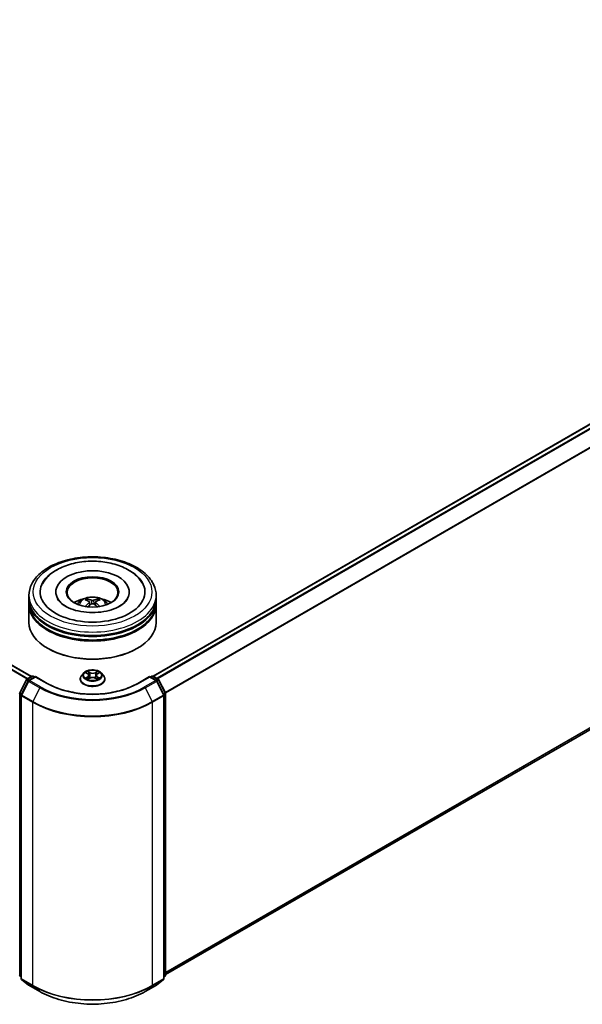
# Model space of a CAD drawing. Units: millimetres. Extents: x 0 to 9640, y 0 to 1686.
# Drawn here: x 387 to 443, y 445 to 542 of the extents above; entities that cross this region are included whole.
import ezdxf

# ---------------------------------------------------------------- set-up
doc = ezdxf.new("R2010")
doc.units = ezdxf.units.MM
doc.header["$LTSCALE"] = 2.5
doc.layers.add('Visible (ISO)', color=7, linetype='Continuous', lineweight=35)
doc.layers.add('Visible Narrow (ISO)', color=7, linetype='Continuous', lineweight=25)

msp = doc.modelspace()

# ---------------------------------------------------------------- linework, layer by layer
at = {"layer": 'Visible (ISO)'}
for p, q in [((388.5974, 477.0498), (276.7308, 541.636)), ((491.8609, 529.7968), (400.5592, 477.0837)), ((492.2981, 500.0062), (401.7744, 447.7423)), ((388.3578, 484.6962), (388.3578, 485.0364)), ((391.0037, 485.3766), (391.0037, 485.2949)), ((398.212, 485.3766), (398.212, 485.2949)), ((400.8578, 484.6962), (400.8578, 485.0364)), ((388.3578, 484.2539), (388.3578, 484.5941)), ((388.3578, 482.3828), (388.3578, 484.1518)), ((394.3214, 484.3825), (394.3539, 484.0801)), ((394.8943, 484.3825), (394.8618, 484.0801)), ((400.8578, 484.2539), (400.8578, 484.5941)), ((400.8578, 482.3828), (400.8578, 484.1518)), ((390.2473, 479.7972), (390.1884, 479.8312)), ((398.9683, 479.7972), (399.0272, 479.8312)), ((393.7533, 477.4019), (393.5466, 477.1714)), ((393.9558, 477.4273), (394.1332, 477.3212)), ((395.0825, 477.3212), (395.2599, 477.4273)), ((395.2598, 477.4273), (395.2599, 477.4274)), ((395.4623, 477.4019), (395.669, 477.1714)), ((387.4548, 475.4518), (388.1152, 476.7481)), ((388.2917, 476.6118), (387.6022, 475.2582)), ((388.1641, 476.7996), (388.6528, 477.0817)), ((389.0099, 477.0498), (388.3406, 476.6634)), ((388.7778, 477.0817), (388.9215, 476.9987)), ((389.0099, 477.0075), (389.0099, 477.0498)), ((390.1625, 476.3843), (389.0099, 477.0498)), ((393.3995, 476.8034), (393.3995, 476.8172)), ((394.1657, 476.7956), (394.3504, 476.8986)), ((394.2424, 477.1755), (394.2766, 476.8574)), ((394.8652, 476.8986), (395.05, 476.7956)), ((394.9732, 477.1755), (394.9391, 476.8574)), ((395.8162, 476.8034), (395.8162, 476.8172)), ((400.2058, 477.0498), (399.0531, 476.3843)), ((400.2058, 477.0498), (400.2058, 477.0075)), ((400.875, 476.6634), (400.2058, 477.0498)), ((400.2941, 476.9987), (400.4379, 477.0817)), ((400.5629, 477.0817), (401.0516, 476.7996)), ((401.6135, 475.2582), (400.9239, 476.6118)), ((401.1004, 476.7481), (401.7608, 475.4518)), ((401.7744, 475.395), (401.7744, 447.6951)), ((387.5885, 475.2015), (387.5885, 447.3784)), ((401.6271, 447.3784), (401.6271, 475.2015)), ((387.5885, 447.5164), (387.4876, 447.5979)), ((387.635, 447.2812), (388.3245, 446.7238)), ((400.8911, 446.7238), (401.5807, 447.2812)), ((401.728, 447.5979), (401.6271, 447.5164)), ((388.3406, 446.7128), (389.4307, 446.0834)), ((399.7849, 446.0834), (400.875, 446.7128))]:
    msp.add_line(p, q, dxfattribs=at)
for centre, start, end in [((388.2266, 476.6913), 120, 153.004492), ((388.4031, 476.5551), 120, 153.004492), ((388.7153, 476.9735), 60, 120), ((400.5004, 476.9735), 60, 120), ((400.8125, 476.5551), 26.995508, 60), ((400.9891, 476.6913), 26.995508, 60), ((387.5662, 475.395), 153.004492, 180), ((401.6494, 475.395), 0, 26.995508), ((387.7135, 475.2015), 153.004492, 180), ((401.5021, 475.2015), 0, 26.995508), ((387.5662, 447.6951), 180, 231.051724), ((387.7135, 447.3784), 180, 231.051724), ((401.5021, 447.3784), 308.948276, 0), ((401.6494, 447.6951), 308.948276, 0), ((388.4031, 446.821), 231.051724, 240), ((400.8125, 446.821), 300, 308.948276)]:
    msp.add_arc(centre, 0.125, start, end, dxfattribs=at)
for centre, major_axis, ratio, start_param, end_param in [((394.6078, 485.3766), (5.1458, 0), 0.5773503, 2.2877064, 7.1370716), ((394.6078, 485.3766), (3.6042, 0), 0.5773503, 5.4710656, 10.2368977), ((394.6078, 485.3085), (-2.5, 0), 0.5773503, 2.3727253, 7.0520527), ((394.6078, 484.5941), (6.25, 0), 0.5773503, 3.12745, 6.2973279), ((394.6078, 484.1518), (6.25, 0), 0.5773503, 3.12745, 6.2973279), ((394.6078, 484.6962), (-6.25, 0), 0.5773503, 0, 3.1415927), ((394.6078, 484.2539), (-6.25, 0), 0.5773503, 0, 3.1415927), ((394.6078, 483.3353), (-2.5, 0), 0.5773503, 5.0762837, 5.5305884), ((394.6511, 482.2053), (1.4222, -2.3041), 0.4946241, 2.4477608, 2.6867451), ((394.6511, 482.1603), (-1.0587, -2.4922), 0.5952629, 3.9628231, 4.1931334), ((394.5688, 482.1578), (-1.2739, 2.3893), 0.654173, 5.6260122, 5.8649965), ((394.5688, 482.2078), (1.6196, 2.1699), 0.5535342, 0.9593188, 1.1511249), ((394.6469, 482.1578), (-1.2739, -2.3893), 0.654173, 3.5597815, 3.7987657), ((394.6469, 482.2078), (1.6196, -2.1699), 0.5535342, 1.9904677, 2.1822739), ((394.5646, 482.2053), (1.4222, 2.3041), 0.4946241, 0.4548476, 0.6938319), ((394.5646, 482.1603), (-1.0587, 2.4922), 0.5952629, 5.2316446, 5.4619549), ((394.6078, 483.3353), (-2.5, 0), 0.5773503, 3.8941895, 4.3484943), ((394.6078, 482.3828), (6.25, 0), 0.5773503, 3.1415927, 6.2831853), ((394.6078, 484.5941), (-6.1667, 0), 0.5773503, 0.478284, 2.6633086), ((394.6078, 484.1518), (-6.1667, 0), 0.5773503, 0.478284, 2.6633086), ((394.6078, 482.3147), (6.1667, 0), 0.5773503, 3.9269908, 5.4977871)]:
    msp.add_ellipse(centre, major_axis=major_axis, ratio=ratio, start_param=start_param, end_param=end_param, dxfattribs=at)
msp.add_ellipse((394.6078, 485.3766), major_axis=(2.5833, 0), ratio=0.5773503, dxfattribs=at)
for points, knots in [([(388.3578, 485.0364), (388.3578, 485.423), (388.4547, 485.8082), (388.8289, 486.5496), (389.1166, 486.9027), (389.8663, 487.5537), (390.3411, 487.8459), (391.4194, 488.3258), (392.0247, 488.5121), (393.2978, 488.7601), (393.9652, 488.8224), (395.2976, 488.8193), (395.9623, 488.7543), (397.2276, 488.5019), (397.8277, 488.3144), (398.9056, 487.8293), (399.383, 487.5312), (400.1558, 486.8463), (400.4541, 486.4595), (400.7825, 485.7185), (400.8578, 485.3778), (400.8578, 485.0364)], [5.4977871, 5.4977871, 5.4977871, 5.4977871, 5.7813922, 5.7813922, 6.0845916, 6.0845916, 6.4118539, 6.4118539, 6.7431319, 6.7431319, 7.0726004, 7.0726004, 7.4012185, 7.4012185, 7.7307232, 7.7307232, 8.0620184, 8.0620184, 8.3888941, 8.3888941, 8.6393798, 8.6393798, 8.6393798, 8.6393798]), ([(389.6838, 486.1579), (389.815, 486.4073), (389.9856, 486.6362), (390.4867, 487.156), (390.8542, 487.4198), (391.7109, 487.872), (392.2082, 488.0531), (393.2601, 488.3052), (393.8141, 488.3767), (394.9256, 488.4078), (395.4827, 488.3685), (396.5552, 488.1812), (397.0703, 488.033), (398.014, 487.6294), (398.4423, 487.3732), (399.1009, 486.8), (399.3528, 486.4983), (399.5318, 486.1579)], [2.6509041, 2.6509041, 2.6509041, 2.6509041, 2.8640704, 2.8640704, 3.1863273, 3.1863273, 3.5333994, 3.5333994, 3.8784321, 3.8784321, 4.2206826, 4.2206826, 4.5645366, 4.5645366, 4.9121077, 4.9121077, 5.2030776, 5.2030776, 5.2030776, 5.2030776]), ([(397.2848, 483.972), (397.053, 483.8382), (396.7757, 483.7166), (396.1505, 483.5176), (395.8012, 483.4414), (395.0668, 483.3487), (394.6812, 483.3334), (393.9196, 483.3682), (393.5438, 483.4185), (392.8482, 483.5761), (392.5279, 483.6828), (391.98, 483.931), (391.7507, 484.0717), (391.3969, 484.3573), (391.2722, 484.5012), (391.1808, 484.6506), (391.1694, 484.6708), (391.159, 484.6905)], [0, 0, 0, 0, 0.2816664, 0.2816664, 0.5702919, 0.5702919, 0.8642759, 0.8642759, 1.1593291, 1.1593291, 1.4508445, 1.4508445, 1.7352514, 1.7352514, 2.0167553, 2.0167553, 2.0614849, 2.0614849, 2.0614849, 2.0614849]), ([(393.1167, 484.1586), (393.1631, 484.2388), (393.2178, 484.3099), (393.3767, 484.478), (393.4888, 484.5604), (393.7548, 484.7105), (393.9129, 484.7691), (394.2475, 484.8505), (394.4247, 484.8709), (394.7773, 484.8718), (394.9526, 484.8527), (395.2942, 484.7727), (395.4605, 484.7117), (395.7639, 484.5385), (395.9037, 484.4286), (396.0472, 484.2414), (396.0743, 484.2013), (396.099, 484.1586)], [1.1080064, 1.1080064, 1.1080064, 1.1080064, 1.2848512, 1.2848512, 1.5822086, 1.5822086, 1.9574686, 1.9574686, 2.3518935, 2.3518935, 2.7417298, 2.7417298, 3.1359976, 3.1359976, 3.5103035, 3.5103035, 3.6043826, 3.6043826, 3.6043826, 3.6043826]), ([(394.0395, 484.6797), (394.0438, 484.6792), (394.0488, 484.6776), (394.058, 484.6728), (394.0636, 484.6686), (394.0722, 484.6597), (394.0767, 484.6535), (394.0823, 484.6433), (394.0846, 484.6378), (394.0862, 484.6327)], [0.014560073, 0.014560073, 0.014560073, 0.014560073, 0.018722682, 0.018722682, 0.023429831, 0.023429831, 0.028069056, 0.028069056, 0.031810177, 0.031810177, 0.031810177, 0.031810177]), ([(394.2865, 484.4266), (394.2979, 484.4206), (394.3076, 484.4126), (394.3199, 484.3941), (394.3223, 484.3836), (394.3206, 484.3634), (394.3162, 484.3522), (394.3027, 484.3338), (394.2951, 484.3263), (394.2865, 484.3195)], [-0.203600863, -0.203600863, -0.203600863, -0.203600863, -0.191101084, -0.191101084, -0.178601305, -0.178601305, -0.166077191, -0.166077191, -0.156924256, -0.156924256, -0.156924256, -0.156924256]), ([(394.7006, 484.5586), (394.6876, 484.5535), (394.6716, 484.5491), (394.6368, 484.5436), (394.6181, 484.5425), (394.5834, 484.5433), (394.5651, 484.5453), (394.5362, 484.5513), (394.5249, 484.5547), (394.5151, 484.5586)], [-0.203600878, -0.203600878, -0.203600878, -0.203600878, -0.191101099, -0.191101099, -0.178601321, -0.178601321, -0.166077206, -0.166077206, -0.156924272, -0.156924272, -0.156924272, -0.156924272]), ([(394.5151, 484.1875), (394.528, 484.1956), (394.5441, 484.2025), (394.5788, 484.2111), (394.5975, 484.2129), (394.6322, 484.2116), (394.6506, 484.2085), (394.6795, 484.199), (394.6908, 484.1936), (394.7006, 484.1875)], [-0.203600878, -0.203600878, -0.203600878, -0.203600878, -0.191101099, -0.191101099, -0.178601321, -0.178601321, -0.166077206, -0.166077206, -0.156924272, -0.156924272, -0.156924272, -0.156924272]), ([(394.9292, 484.3195), (394.9177, 484.3285), (394.908, 484.339), (394.8958, 484.3606), (394.8933, 484.3717), (394.8951, 484.3916), (394.8994, 484.4016), (394.913, 484.4165), (394.9206, 484.4221), (394.9292, 484.4266)], [-0.203600863, -0.203600863, -0.203600863, -0.203600863, -0.191101084, -0.191101084, -0.178601305, -0.178601305, -0.166077191, -0.166077191, -0.156924256, -0.156924256, -0.156924256, -0.156924256]), ([(395.1295, 484.6327), (395.131, 484.6378), (395.1333, 484.6433), (395.1389, 484.6535), (395.1434, 484.6597), (395.1521, 484.6686), (395.1577, 484.6728), (395.1668, 484.6776), (395.1719, 484.6792), (395.1762, 484.6797)], [0.042728556, 0.042728556, 0.042728556, 0.042728556, 0.046469677, 0.046469677, 0.051108902, 0.051108902, 0.055816051, 0.055816051, 0.05997866, 0.05997866, 0.05997866, 0.05997866]), ([(398.0566, 484.6905), (397.9826, 484.5498), (397.8529, 484.3874), (397.5506, 484.1396), (397.4261, 484.0536), (397.2848, 483.972)], [5.79249672, 5.79249672, 5.79249672, 5.79249672, 6.11138992, 6.11138992, 6.28318531, 6.28318531, 6.28318531, 6.28318531]), ([(393.8958, 483.9428), (393.8972, 483.9432), (393.8986, 483.9435), (393.9041, 483.9441), (393.9087, 483.9433), (393.9127, 483.9409), (393.9133, 483.9405), (393.914, 483.94)], [0.0219671693, 0.0219671693, 0.0219671693, 0.0219671693, 0.0234298311, 0.0234298311, 0.0280690561, 0.0280690561, 0.028985175, 0.028985175, 0.028985175, 0.028985175]), ([(395.3017, 483.94), (395.3023, 483.9405), (395.303, 483.9409), (395.307, 483.9433), (395.3116, 483.9441), (395.317, 483.9435), (395.3184, 483.9432), (395.3199, 483.9428)], [0.0455535579, 0.0455535579, 0.0455535579, 0.0455535579, 0.0464696768, 0.0464696768, 0.0511089018, 0.0511089018, 0.0525715636, 0.0525715636, 0.0525715636, 0.0525715636]), ([(395.4623, 477.4019), (395.4112, 477.459), (395.3463, 477.509), (395.1931, 477.5952), (395.1038, 477.6306), (394.9123, 477.6824), (394.81, 477.6988), (394.6028, 477.7113), (394.4978, 477.7076), (394.2948, 477.6806), (394.1967, 477.6573), (394.0164, 477.5922), (393.9343, 477.5505), (393.8227, 477.4706), (393.7853, 477.4376), (393.7533, 477.4019)], [4.4045574, 4.4045574, 4.4045574, 4.4045574, 4.7255704, 4.7255704, 5.059999, 5.059999, 5.3930764, 5.3930764, 5.7243898, 5.7243898, 6.0561258, 6.0561258, 6.3901037, 6.3901037, 6.5910169, 6.5910169, 6.5910169, 6.5910169]), ([(393.9966, 477.4029), (393.9718, 477.4311), (393.9339, 477.4472), (393.8976, 477.4551), (393.8972, 477.4552), (393.8968, 477.4552)], [0.001902216, 0.001902216, 0.001902216, 0.001902216, 0.032055974, 0.032055974, 0.032394303, 0.032394303, 0.032394303, 0.032394303]), ([(393.8968, 477.4552), (393.8972, 477.4551), (393.8976, 477.455), (393.9013, 477.4536), (393.9046, 477.4522), (393.908, 477.4509)], [-0.0323943032, -0.0323943032, -0.0323943032, -0.0323943032, -0.0320559737, -0.0320559737, -0.0289727583, -0.0289727583, -0.0289727583, -0.0289727583]), ([(394.1281, 477.587), (394.128, 477.5872), (394.1278, 477.5873), (394.1274, 477.5877), (394.1272, 477.5879), (394.1269, 477.5881)], [-0.00023059908, -0.00023059908, -0.00023059908, -0.00023059908, 0, 0, 0.00033832945, 0.00033832945, 0.00033832945, 0.00033832945]), ([(394.1269, 477.5881), (394.1271, 477.5878), (394.1272, 477.5876), (394.1275, 477.5872), (394.1276, 477.587), (394.1277, 477.5869)], [-0.00033832945, -0.00033832945, -0.00033832945, -0.00033832945, 0, 0, 0.00024151791, 0.00024151791, 0.00024151791, 0.00024151791]), ([(394.2424, 477.1755), (394.2412, 477.1868), (394.2386, 477.1981), (394.2308, 477.22), (394.2256, 477.2307), (394.2128, 477.2512), (394.2053, 477.2611), (394.188, 477.28), (394.1783, 477.2889), (394.1571, 477.3058), (394.1456, 477.3138), (394.1332, 477.3212)], [3.98889417, 3.98889417, 3.98889417, 3.98889417, 4.13010248, 4.13010248, 4.27131078, 4.27131078, 4.41251908, 4.41251908, 4.55372738, 4.55372738, 4.69493569, 4.69493569, 4.69493569, 4.69493569]), ([(395.0825, 477.3212), (395.0701, 477.3138), (395.0585, 477.3058), (395.0373, 477.2889), (395.0276, 477.28), (395.0104, 477.2611), (395.0028, 477.2512), (394.9901, 477.2307), (394.9849, 477.22), (394.977, 477.1981), (394.9744, 477.1868), (394.9732, 477.1755)], [0.01745329, 0.01745329, 0.01745329, 0.01745329, 0.1586616, 0.1586616, 0.2998699, 0.2998699, 0.4410782, 0.4410782, 0.5822865, 0.5822865, 0.72349481, 0.72349481, 0.72349481, 0.72349481]), ([(395.0374, 477.4996), (395.0608, 477.532), (395.0741, 477.5652), (395.0884, 477.5876), (395.0886, 477.5878), (395.0887, 477.5881)], [0, 0, 0, 0, 0.032055974, 0.032055974, 0.032394303, 0.032394303, 0.032394303, 0.032394303]), ([(395.0887, 477.5881), (395.0885, 477.5879), (395.0883, 477.5877), (395.0858, 477.5855), (395.0836, 477.5835), (395.0815, 477.5815)], [-0.0323943032, -0.0323943032, -0.0323943032, -0.0323943032, -0.0320559737, -0.0320559737, -0.0289727583, -0.0289727583, -0.0289727583, -0.0289727583]), ([(395.3188, 477.4552), (395.3184, 477.4552), (395.318, 477.4551), (395.3173, 477.4549), (395.317, 477.4549), (395.3167, 477.4548)], [-0.00033832945, -0.00033832945, -0.00033832945, -0.00033832945, 0, 0, 0.00024151791, 0.00024151791, 0.00024151791, 0.00024151791]), ([(395.317, 477.4545), (395.3172, 477.4546), (395.3175, 477.4547), (395.3181, 477.455), (395.3184, 477.4551), (395.3188, 477.4552)], [-0.00023059908, -0.00023059908, -0.00023059908, -0.00023059908, 0, 0, 0.00033832945, 0.00033832945, 0.00033832945, 0.00033832945]), ([(399.0531, 476.3843), (398.5909, 476.1174), (398.0532, 475.8916), (396.8803, 475.5466), (396.2454, 475.4274), (394.942, 475.3082), (394.2737, 475.3082), (392.9702, 475.4274), (392.3353, 475.5466), (391.1625, 475.8916), (390.6248, 476.1174), (390.1625, 476.3843)], [1.5707963, 1.5707963, 1.5707963, 1.5707963, 1.8849556, 1.8849556, 2.1991149, 2.1991149, 2.5132741, 2.5132741, 2.8274334, 2.8274334, 3.1415927, 3.1415927, 3.1415927, 3.1415927]), ([(393.5466, 477.1714), (393.528, 477.1506), (393.5109, 477.1291), (393.4801, 477.0848), (393.4664, 477.062), (393.4425, 477.0153), (393.4324, 476.9914), (393.4161, 476.9426), (393.4099, 476.9178), (393.4016, 476.8678), (393.3995, 476.8425), (393.3995, 476.8172)], [0.30783155, 0.30783155, 0.30783155, 0.30783155, 0.40334487, 0.40334487, 0.4988582, 0.4988582, 0.59437152, 0.59437152, 0.68988484, 0.68988484, 0.78539816, 0.78539816, 0.78539816, 0.78539816]), ([(393.3995, 476.8034), (393.3995, 476.7289), (393.4191, 476.6545), (393.4953, 476.5122), (393.5532, 476.4444), (393.7027, 476.3215), (393.7955, 476.2669), (394.0054, 476.1777), (394.1227, 476.1433), (394.3692, 476.098), (394.4984, 476.087), (394.756, 476.0894), (394.8843, 476.1028), (395.1278, 476.1526), (395.2428, 476.1891), (395.4482, 476.2822), (395.5385, 476.3388), (395.6842, 476.4673), (395.7399, 476.5392), (395.8019, 476.6764), (395.8162, 476.7398), (395.8162, 476.8034)], [0.7853982, 0.7853982, 0.7853982, 0.7853982, 1.0851087, 1.0851087, 1.3975197, 1.3975197, 1.7220128, 1.7220128, 2.0477407, 2.0477407, 2.3724912, 2.3724912, 2.696846, 2.696846, 3.0216801, 3.0216801, 3.3474775, 3.3474775, 3.6713926, 3.6713926, 3.9269908, 3.9269908, 3.9269908, 3.9269908]), ([(393.8987, 476.9006), (393.8984, 476.9005), (393.8982, 476.9004), (393.8976, 476.9002), (393.8972, 476.9001), (393.8968, 476.8999)], [-0.00023059908, -0.00023059908, -0.00023059908, -0.00023059908, 0, 0, 0.00033832945, 0.00033832945, 0.00033832945, 0.00033832945]), ([(393.8968, 476.8999), (393.8972, 476.9), (393.8976, 476.9001), (393.8983, 476.9002), (393.8986, 476.9003), (393.8989, 476.9004)], [-0.00033832945, -0.00033832945, -0.00033832945, -0.00033832945, 0, 0, 0.00024151791, 0.00024151791, 0.00024151791, 0.00024151791]), ([(394.0363, 476.8848), (394.0438, 476.8785), (394.052, 476.8722), (394.0695, 476.8597), (394.0788, 476.8534), (394.0987, 476.8411), (394.1092, 476.835), (394.1313, 476.823), (394.1429, 476.8172), (394.1621, 476.8082), (394.1693, 476.8049), (394.1767, 476.8017)], [1.39332395, 1.39332395, 1.39332395, 1.39332395, 1.46346938, 1.46346938, 1.53361482, 1.53361482, 1.60376025, 1.60376025, 1.67390568, 1.67390568, 1.71478324, 1.71478324, 1.71478324, 1.71478324]), ([(394.1731, 476.7997), (394.1528, 476.8009), (394.1404, 476.788), (394.1272, 476.7676), (394.1271, 476.7673), (394.1269, 476.7671)], [0.002431037, 0.002431037, 0.002431037, 0.002431037, 0.032055974, 0.032055974, 0.032394303, 0.032394303, 0.032394303, 0.032394303]), ([(394.1269, 476.7671), (394.1272, 476.7673), (394.1274, 476.7675), (394.1298, 476.7697), (394.132, 476.7715), (394.1342, 476.7734)], [-0.0323943032, -0.0323943032, -0.0323943032, -0.0323943032, -0.0320559737, -0.0320559737, -0.0289727583, -0.0289727583, -0.0289727583, -0.0289727583]), ([(394.8652, 476.8986), (394.8374, 476.9141), (394.8058, 476.9269), (394.7378, 476.9464), (394.7014, 476.9531), (394.6269, 476.9597), (394.5888, 476.9597), (394.5143, 476.9531), (394.4778, 476.9464), (394.4098, 476.9269), (394.3782, 476.9141), (394.3504, 476.8986)], [4.7298423, 4.7298423, 4.7298423, 4.7298423, 5.0370202, 5.0370202, 5.3441982, 5.3441982, 5.6513761, 5.6513761, 5.9585541, 5.9585541, 6.265732, 6.265732, 6.265732, 6.265732]), ([(395.0389, 476.8017), (395.0463, 476.8049), (395.0536, 476.8082), (395.0727, 476.8172), (395.0843, 476.823), (395.1064, 476.835), (395.117, 476.8411), (395.1368, 476.8534), (395.1462, 476.8597), (395.1637, 476.8722), (395.1718, 476.8785), (395.1794, 476.8848)], [2.99760574, 2.99760574, 2.99760574, 2.99760574, 3.0384833, 3.0384833, 3.10862873, 3.10862873, 3.17877417, 3.17877417, 3.2489196, 3.2489196, 3.31906503, 3.31906503, 3.31906503, 3.31906503]), ([(395.0875, 476.7682), (395.0877, 476.768), (395.0879, 476.7679), (395.0883, 476.7675), (395.0885, 476.7673), (395.0887, 476.7671)], [-0.00023059908, -0.00023059908, -0.00023059908, -0.00023059908, 0, 0, 0.00033832945, 0.00033832945, 0.00033832945, 0.00033832945]), ([(395.0887, 476.7671), (395.0886, 476.7673), (395.0884, 476.7676), (395.0882, 476.768), (395.0881, 476.7681), (395.088, 476.7683)], [-0.00033832945, -0.00033832945, -0.00033832945, -0.00033832945, 0, 0, 0.00024151791, 0.00024151791, 0.00024151791, 0.00024151791]), ([(395.2145, 476.9013), (395.2391, 476.906), (395.2795, 476.9082), (395.318, 476.9001), (395.3184, 476.9), (395.3188, 476.8999)], [0, 0, 0, 0, 0.032055974, 0.032055974, 0.032394303, 0.032394303, 0.032394303, 0.032394303]), ([(395.3188, 476.8999), (395.3184, 476.9001), (395.3181, 476.9002), (395.3144, 476.9016), (395.311, 476.9028), (395.3077, 476.904)], [-0.0323943032, -0.0323943032, -0.0323943032, -0.0323943032, -0.0320559737, -0.0320559737, -0.0289727583, -0.0289727583, -0.0289727583, -0.0289727583]), ([(395.8162, 476.8172), (395.8162, 476.8425), (395.8141, 476.8678), (395.8058, 476.9178), (395.7995, 476.9426), (395.7832, 476.9914), (395.7731, 477.0153), (395.7493, 477.062), (395.7355, 477.0848), (395.7047, 477.1291), (395.6876, 477.1506), (395.669, 477.1714)], [3.92699082, 3.92699082, 3.92699082, 3.92699082, 4.02250414, 4.02250414, 4.11801746, 4.11801746, 4.21353078, 4.21353078, 4.30904411, 4.30904411, 4.40455743, 4.40455743, 4.40455743, 4.40455743]), ([(389.4307, 446.0834), (389.9762, 445.7685), (390.6055, 445.5048), (391.9721, 445.1027), (392.7092, 444.9645), (394.2207, 444.8263), (394.9949, 444.8263), (396.5065, 444.9645), (397.2436, 445.1027), (398.6102, 445.5048), (399.2395, 445.7685), (399.7849, 446.0834)], [3.1415927, 3.1415927, 3.1415927, 3.1415927, 3.4557519, 3.4557519, 3.7699112, 3.7699112, 4.0840704, 4.0840704, 4.3982297, 4.3982297, 4.712389, 4.712389, 4.712389, 4.712389])]:
    msp.add_open_spline(points, degree=3, knots=knots, dxfattribs=at)
for points, weights in [([(394.1242, 484.5028), (394.1059, 484.5653), (394.0862, 484.6327)], [1.08273581125, 1.07755563389, 1.07090462461]), ([(395.1295, 484.6327), (395.1097, 484.5653), (395.0914, 484.5028)], [1.07090461894, 1.07755562758, 1.08273580442])]:
    msp.add_rational_spline(points, weights, degree=2, dxfattribs=at)
for points in [[(393.9142, 483.9399), (393.9141, 483.9399), (393.914, 483.94), (393.914, 483.94)], [(395.3017, 483.94), (395.3016, 483.94), (395.3015, 483.9399), (395.3015, 483.9399)], [(393.908, 477.4509), (393.9242, 477.4442), (393.9405, 477.4364), (393.9558, 477.4273)], [(395.0815, 477.5815), (395.0608, 477.5622), (395.0399, 477.5384), (395.0164, 477.5156)], [(394.1342, 476.7734), (394.1445, 476.782), (394.1549, 476.7896), (394.1657, 476.7956)], [(395.3077, 476.904), (395.2761, 476.9149), (395.2441, 476.9216), (395.2201, 476.9262)]]:
    msp.add_open_spline(points, degree=3, dxfattribs=at)
at = {"layer": 'Visible Narrow (ISO)'}
for p, q in [((388.1684, 476.8021), (276.2971, 541.391)), ((388.2349, 476.8404), (276.3424, 541.4416)), ((388.5608, 477.0286), (276.6683, 541.6298)), ((491.9234, 529.7906), (400.5959, 477.0626)), ((492.2356, 529.6104), (400.9081, 476.8824)), ((492.3035, 529.5344), (401.0078, 476.8249)), ((492.993, 528.1808), (401.7387, 475.4951)), ((493.0135, 528.1036), (401.7709, 475.4247)), ((493.0135, 500.6208), (401.7744, 447.9439)), ((492.993, 500.5673), (401.7744, 447.9022)), ((492.3035, 500.0099), (401.7744, 447.7429)), ((394.2865, 484.3195), (394.3073, 484.0467)), ((394.5151, 484.5586), (394.4885, 484.1707)), ((394.7006, 484.5586), (394.7272, 484.1707)), ((394.9292, 484.3195), (394.9083, 484.0467)), ((393.8968, 477.4552), (394.1225, 477.3203)), ((394.3606, 477.4578), (394.1269, 477.5881)), ((394.1993, 477.5156), (394.3462, 477.4336)), ((394.3251, 477.1386), (394.2505, 477.4078)), ((394.3462, 477.4336), (394.3251, 477.1386)), ((395.0887, 477.5881), (394.8551, 477.4578)), ((394.8695, 477.4336), (395.0164, 477.5156)), ((394.8695, 477.4336), (394.8905, 477.1386)), ((394.9651, 477.4078), (394.8905, 477.1386)), ((395.0932, 477.3203), (395.3188, 477.4552)), ((387.4983, 475.4212), (388.1587, 476.7175)), ((387.6456, 475.2276), (388.3352, 476.5812)), ((388.1587, 476.7175), (388.3052, 476.6329)), ((388.2266, 476.7934), (388.7153, 477.0755)), ((388.3962, 476.6955), (388.2266, 476.7934)), ((388.3352, 476.5812), (389.4253, 475.9519)), ((388.4031, 476.6572), (389.0099, 477.0075)), ((389.4932, 476.0278), (388.4031, 476.6572)), ((388.7153, 477.0755), (388.8849, 476.9776)), ((389.0099, 477.0075), (390.1, 476.3781)), ((394.1225, 477.0348), (393.8968, 476.8999)), ((393.9956, 476.9262), (394.1374, 477.011)), ((394.0708, 476.8589), (394.0559, 476.8829)), ((394.1269, 476.7671), (394.3606, 476.8974)), ((394.1374, 477.011), (394.1521, 476.8129)), ((394.1533, 476.7957), (394.1534, 476.7956)), ((394.1539, 476.7883), (394.1539, 476.7883)), ((394.8551, 476.8974), (395.0887, 476.7671)), ((395.0618, 476.7883), (395.0618, 476.7883)), ((395.0623, 476.7957), (395.0623, 476.7956)), ((395.0782, 477.011), (395.0636, 476.8129)), ((395.0782, 477.011), (395.2201, 476.9262)), ((395.3188, 476.8999), (395.0932, 477.0348)), ((395.1597, 476.8829), (395.1449, 476.8589)), ((399.1156, 476.3781), (400.2058, 477.0075)), ((400.8125, 476.6572), (399.7224, 476.0278)), ((399.7903, 475.9519), (400.8804, 476.5812)), ((400.2058, 477.0075), (400.8125, 476.6572)), ((400.3308, 476.9776), (400.5004, 477.0755)), ((400.5004, 477.0755), (400.9891, 476.7934)), ((400.9891, 476.7934), (400.8194, 476.6955)), ((400.8804, 476.5812), (401.57, 475.2276)), ((400.9104, 476.6329), (401.057, 476.7175)), ((401.057, 476.7175), (401.7173, 475.4212)), ((387.4778, 447.6441), (387.4778, 475.344)), ((387.4778, 475.344), (387.6077, 475.269)), ((387.6427, 475.3378), (387.4983, 475.4212)), ((389.4253, 475.9519), (388.7358, 474.5982)), ((399.7903, 475.9519), (400.4799, 474.5982)), ((401.7173, 475.4212), (401.5729, 475.3378)), ((401.608, 475.269), (401.7378, 475.344)), ((401.7378, 475.344), (401.7378, 447.6441)), ((387.6251, 447.3274), (387.6251, 475.1504)), ((387.6251, 475.1504), (388.7153, 474.521)), ((388.7358, 474.5982), (387.6456, 475.2276)), ((388.7153, 474.521), (388.7153, 446.698)), ((401.57, 475.2276), (400.4799, 474.5982)), ((400.5004, 474.521), (401.5905, 475.1504)), ((400.5004, 446.698), (400.5004, 474.521)), ((401.5905, 475.1504), (401.5905, 447.3274)), ((387.5885, 447.5802), (387.4778, 447.6441)), ((387.5885, 447.5177), (387.4983, 447.5906)), ((387.4983, 447.5906), (387.5885, 447.5385)), ((388.7153, 446.698), (387.6251, 447.3274)), ((388.3352, 446.7165), (387.6456, 447.2739)), ((387.6456, 447.2739), (388.7358, 446.6445)), ((400.4799, 446.6445), (401.57, 447.2739)), ((401.5905, 447.3274), (400.5004, 446.698)), ((401.57, 447.2739), (400.8804, 446.7165)), ((401.7378, 447.6441), (401.6271, 447.5802)), ((401.7173, 447.5906), (401.6271, 447.5177)), ((401.6271, 447.5385), (401.7173, 447.5906)), ((389.4253, 446.0871), (388.3352, 446.7165)), ((389.4253, 446.0871), (388.7358, 446.6445)), ((400.8804, 446.7165), (399.7903, 446.0871)), ((399.7903, 446.0871), (400.4799, 446.6445))]:
    msp.add_line(p, q, dxfattribs=at)
for centre, major_axis in [((394.6078, 485.3766), (-5.8333, 0)), ((394.6078, 477.1776), (-0.8923, 0))]:
    msp.add_ellipse(centre, major_axis=major_axis, ratio=0.5773503, dxfattribs=at)
for centre, major_axis, ratio, start_param, end_param in [((394.6078, 485.0364), (-6.25, 0), 0.5773503, 0, 3.1415927), ((394.6078, 484.128), (-1.2787, 0), 0.5773503, 3.0761472, 6.3486308), ((394.6078, 484.2561), (-0.9281, 0), 0.5773503, 5.3714845, 5.6240898), ((394.6078, 484.2352), (0.8638, 0), 0.5773503, 2.2191702, 2.4253628), ((394.6078, 484.2352), (0.8638, 0), 0.5773503, 0.7162298, 0.9224224), ((394.6078, 484.2561), (-0.9281, 0), 0.5773503, 3.8006881, 4.0532935), ((394.6078, 477.1466), (-0.9621, 0), 0.5773503, 5.8056187, 9.9023446), ((394.6078, 477.1776), (-0.8584, 0), 0.5773503, 5.3071026, 5.6884717), ((394.6078, 477.0831), (0.6717, 0), 0.5773503, 2.1762943, 2.4206222), ((394.1225, 477.3033), (0.0107, 0.0179), 0.5873385, 0, 0.7942785), ((393.8665, 477.1776), (0.3559, 0), 0.5773503, 5.5152404, 7.0511302), ((394.1849, 477.5084), (-0.017, -0.012), 0.1849737, 1.043317, 2.4384992), ((394.1299, 477.4218), (-0.0882, 0.1763), 0.5476269, 4.3686132, 4.9838691), ((394.2361, 477.4007), (-0.0201, -0.0056), 0.2229178, 3.8515805, 5.2070037), ((394.3606, 477.4408), (-0.0101, -0.0182), 0.5671862, 3.9184152, 5.401945), ((394.6078, 477.5901), (0.3767, 0), 0.5773503, 3.9444441, 5.4803339), ((394.6078, 477.6056), (-0.3559, 0), 0.5773503, 0.8028515, 2.3387412), ((394.8551, 477.4408), (0.0101, -0.0182), 0.5671862, 0.8812403, 2.3647701), ((395.3492, 477.1776), (-0.3559, 0), 0.5773503, 5.5152404, 7.0511302), ((395.0857, 477.4218), (0.0882, 0.1763), 0.5476269, 1.2993162, 1.9145721), ((394.9795, 477.4007), (-0.0201, 0.0056), 0.2229178, 4.2177743, 5.5731974), ((394.6078, 477.0831), (0.6717, 0), 0.5773503, 0.7209705, 0.9652983), ((395.0308, 477.5084), (-0.017, 0.012), 0.1849737, 0.7030935, 2.0982756), ((395.0932, 477.3033), (-0.0107, 0.0179), 0.5873385, 5.4889069, 6.2831853), ((394.6078, 477.1776), (-0.8584, 0), 0.5773503, 3.7363063, 4.1176753), ((388.2266, 476.6913), (-0.1114, 0.0567), 0.0739221, 0, 0.9533753), ((388.2266, 476.6913), (0.0625, 0.1083), 0.5773503, 0.7853982, 1.6614562), ((388.2266, 476.6913), (-0.0625, 0.1083), 0.5773503, 5.4977871, 6.2831853), ((388.4031, 476.5551), (-0.1114, 0.0567), 0.0739221, 0, 0.9533753), ((388.4031, 476.5551), (0.0625, 0.1083), 0.5773503, 0.7853982, 1.6614562), ((388.4031, 476.5551), (-0.0625, 0.1083), 0.5773503, 5.4977871, 6.2831853), ((388.7153, 476.9735), (-0.0625, 0.1083), 0.5773503, 5.4977871, 6.2831853), ((388.7153, 476.9735), (0.0625, 0.1083), 0.5773503, 0, 0.7853982), ((390.1, 476.276), (0.0625, 0.1083), 0.5773503, 0, 0.7853982), ((394.6078, 478.9807), (6.375, 0), 0.5773503, 3.9269908, 5.4977871), ((394.6078, 476.8543), (-1.1949, 0), 0.5773503, 5.8056187, 9.9023446), ((394.6078, 476.8172), (-1.2083, 0), 0.5773503, 0, 3.1415927), ((394.6078, 476.8034), (1.2083, 0), 0.5773503, 3.1415927, 6.2831853), ((394.6078, 477.1776), (0.8584, 0), 0.5773503, 3.7363063, 4.1176753), ((394.0105, 476.9193), (-0.004, -0.0204), 0.7797536, 4.5269049, 5.922087), ((393.9468, 476.7642), (0.0657, 0.1569), 0.7122196, 5.8136023, 6.4288582), ((394.0709, 476.8761), (-0.0177, -0.011), 0.7297361, 5.1634453, 5.7754826), ((394.1225, 477.0178), (0.0107, -0.0179), 0.5873385, 0.8637843, 2.3473142), ((393.8665, 477.1621), (0.3767, 0), 0.5773503, 5.5152404, 6.3450887), ((394.3107, 477.1315), (-0.0201, -0.0056), 0.2228845, 3.8515738, 5.2026198), ((394.3606, 476.8804), (-0.0101, 0.0182), 0.5671862, 5.5063628, 6.2831853), ((394.6078, 476.7496), (0.3559, 0), 0.5773503, 0.8028515, 2.3387412), ((394.8551, 476.8804), (0.0101, 0.0182), 0.5671862, 0, 0.7768225), ((394.9049, 477.1315), (-0.0201, 0.0056), 0.2228845, 4.2221582, 5.5732041), ((395.3492, 477.1621), (-0.3767, 0), 0.5773503, 6.221282, 7.0511302), ((395.0932, 477.0178), (-0.0107, -0.0179), 0.5873385, 3.9358711, 5.419401), ((394.6078, 477.1776), (0.8584, 0), 0.5773503, 5.3071026, 5.6884717), ((395.2689, 476.7642), (-0.0657, 0.1569), 0.7122196, 6.1375124, 6.7527683), ((395.1448, 476.8761), (-0.0177, 0.011), 0.7297361, 3.6492954, 4.2613326), ((395.2052, 476.9193), (0.004, -0.0204), 0.7797536, 0.3610983, 1.7562804), ((399.1156, 476.276), (-0.0625, 0.1083), 0.5773503, 5.4977871, 6.2831853), ((400.5004, 476.9735), (-0.0625, 0.1083), 0.5773503, 5.4977871, 6.2831853), ((400.5004, 476.9735), (0.0625, 0.1083), 0.5773503, 0, 0.7853982), ((400.8125, 476.5551), (0.0625, 0.1083), 0.5773503, 0, 0.7853982), ((400.8125, 476.5551), (0.0625, -0.1083), 0.5773503, 1.4801364, 2.3561945), ((400.8125, 476.5551), (0.1114, 0.0567), 0.0739221, 5.32981, 6.2831853), ((400.9891, 476.6913), (0.0625, 0.1083), 0.5773503, 0, 0.7853982), ((400.9891, 476.6913), (0.0625, -0.1083), 0.5773503, 1.4801364, 2.3561945), ((400.9891, 476.6913), (0.1114, 0.0567), 0.0739221, 5.32981, 6.2831853), ((387.5662, 475.395), (-0.125, 0), 0.5773503, 0, 0.7853982), ((387.5662, 475.395), (-0.1114, 0.0567), 0.0739221, 0, 0.9533753), ((387.5662, 475.395), (0.0625, 0.1083), 0.5773503, 1.6614562, 2.3561945), ((389.4932, 475.9257), (-0.0625, -0.1083), 0.5773503, 3.9269908, 4.8030489), ((394.6078, 478.944), (7.3291, 0), 0.5773503, 3.9269908, 5.4977871), ((394.6078, 478.9807), (-7.2331, 0), 0.5773503, 0.7853982, 2.3561945), ((399.7224, 475.9257), (0.0625, -0.1083), 0.5773503, 1.4801364, 2.3561945), ((401.6494, 475.395), (0.1114, 0.0567), 0.0739221, 5.32981, 6.2831853), ((401.6494, 475.395), (0.0625, -0.1083), 0.5773503, 0.7853982, 1.4801364), ((401.6494, 475.395), (0.125, 0), 0.5773503, 5.4977871, 6.2831853), ((387.7135, 475.2015), (-0.125, 0), 0.5773503, 0, 0.7853982), ((387.7135, 475.2015), (-0.1114, 0.0567), 0.0739221, 0, 0.9533753), ((387.7135, 475.2015), (0.0625, 0.1083), 0.5773503, 1.6614562, 2.3561945), ((388.8037, 474.5721), (0.0625, 0.1083), 0.5773503, 1.6614562, 2.3561945), ((394.6078, 477.9231), (8.3333, 0), 0.5773503, 3.9269908, 5.4977871), ((394.6078, 477.9885), (-8.3044, 0), 0.5773503, 0.7853982, 2.3561945), ((400.412, 474.5721), (-0.0625, 0.1083), 0.5773503, 3.9269908, 4.6217291), ((401.5021, 475.2015), (0.1114, 0.0567), 0.0739221, 5.32981, 6.2831853), ((401.5021, 475.2015), (0.0625, -0.1083), 0.5773503, 0.7853982, 1.4801364), ((401.5021, 475.2015), (0.125, 0), 0.5773503, 5.4977871, 6.2831853), ((387.5662, 447.6951), (-0.125, 0), 0.5773503, 0, 0.7853982), ((387.5662, 447.6951), (-0.0625, -0.1083), 0.5773503, 5.4977871, 6.1925254), ((387.5662, 447.6951), (-0.0786, -0.0972), 0.8131434, 0, 0.127344), ((387.7135, 447.3784), (-0.125, 0), 0.5773503, 0, 0.7853982), ((387.7135, 447.3784), (-0.0625, -0.1083), 0.5773503, 5.4977871, 6.1925254), ((387.7135, 447.3784), (-0.0786, -0.0972), 0.8131434, 0, 0.127344), ((401.5021, 447.3784), (0.0625, -0.1083), 0.5773503, 0.0906599, 0.7853982), ((401.5021, 447.3784), (0.0786, -0.0972), 0.8131434, 6.1558413, 6.2831853), ((401.5021, 447.3784), (0.125, 0), 0.5773503, 5.4977871, 6.2831853), ((401.6494, 447.6951), (0.0625, -0.1083), 0.5773503, 0.0906599, 0.7853982), ((401.6494, 447.6951), (0.0786, -0.0972), 0.8131434, 6.1558413, 6.2831853), ((401.6494, 447.6951), (0.125, 0), 0.5773503, 5.4977871, 6.2831853), ((388.4031, 446.821), (-0.0786, -0.0972), 0.8131434, 0, 0.127344), ((388.4031, 446.821), (-0.0625, -0.1083), 0.5773503, 6.1925254, 6.2831853), ((388.8037, 446.749), (-0.0625, -0.1083), 0.5773503, 5.4977871, 6.1925254), ((394.6078, 450.1001), (-8.3333, 0), 0.5773503, 0.7853982, 2.3561945), ((394.6078, 450.0347), (8.3044, 0), 0.5773503, 3.9269908, 5.4977871), ((400.412, 446.749), (0.0625, -0.1083), 0.5773503, 0.0906599, 0.7853982), ((400.8125, 446.821), (0.0625, -0.1083), 0.5773503, 0, 0.0906599), ((400.8125, 446.821), (0.0786, -0.0972), 0.8131434, 6.1558413, 6.2831853), ((389.4932, 446.1916), (-0.0625, -0.1083), 0.5773503, 6.1925254, 6.2831853), ((394.6078, 449.0792), (-7.3291, 0), 0.5773503, 0.7853982, 2.3561945), ((399.7224, 446.1916), (0.0625, -0.1083), 0.5773503, 0, 0.0906599)]:
    msp.add_ellipse(centre, major_axis=major_axis, ratio=ratio, start_param=start_param, end_param=end_param, dxfattribs=at)
for points in [[(394.1277, 477.5869), (394.1417, 477.5647), (394.155, 477.5317), (394.1782, 477.4996)], [(394.1993, 477.5156), (394.1735, 477.5407), (394.1507, 477.5669), (394.1281, 477.587)], [(394.1782, 477.4996), (394.1993, 477.4704), (394.2159, 477.4363), (394.2255, 477.402)], [(394.2255, 477.402), (394.2504, 477.3122), (394.2753, 477.2225), (394.3002, 477.1328)], [(394.9155, 477.1328), (394.9404, 477.2225), (394.9653, 477.3122), (394.9902, 477.402)], [(394.9902, 477.402), (394.9997, 477.4363), (395.0163, 477.4704), (395.0374, 477.4996)], [(395.3167, 477.4548), (395.2812, 477.4469), (395.2437, 477.4309), (395.2191, 477.4029)], [(395.2599, 477.4274), (395.2781, 477.4382), (395.2978, 477.4472), (395.317, 477.4545)], [(393.9956, 476.9262), (393.9692, 476.9212), (393.9332, 476.9135), (393.8987, 476.9006)], [(393.8989, 476.9004), (393.9367, 476.9082), (393.9767, 476.9059), (394.0011, 476.9013)], [(394.0011, 476.9013), (394.0141, 476.8989), (394.026, 476.8932), (394.0363, 476.8847)], [(394.3002, 477.1328), (394.3212, 477.0571), (394.3456, 476.9829), (394.3749, 476.9111)], [(394.3947, 476.9197), (394.3676, 476.9908), (394.3448, 477.0641), (394.3251, 477.1386)], [(394.8905, 477.1386), (394.8709, 477.0641), (394.8481, 476.9908), (394.8209, 476.9197)], [(394.8407, 476.9111), (394.8701, 476.9829), (394.8945, 477.0571), (394.9155, 477.1328)], [(395.088, 476.7683), (395.075, 476.7882), (395.0627, 476.8009), (395.0426, 476.7997)], [(395.05, 476.7956), (395.0629, 476.7884), (395.0752, 476.7789), (395.0875, 476.7682)], [(395.1794, 476.8847), (395.1897, 476.8932), (395.2016, 476.8989), (395.2145, 476.9013)]]:
    msp.add_open_spline(points, degree=3, dxfattribs=at)

doc.saveas('drawing.dxf')
